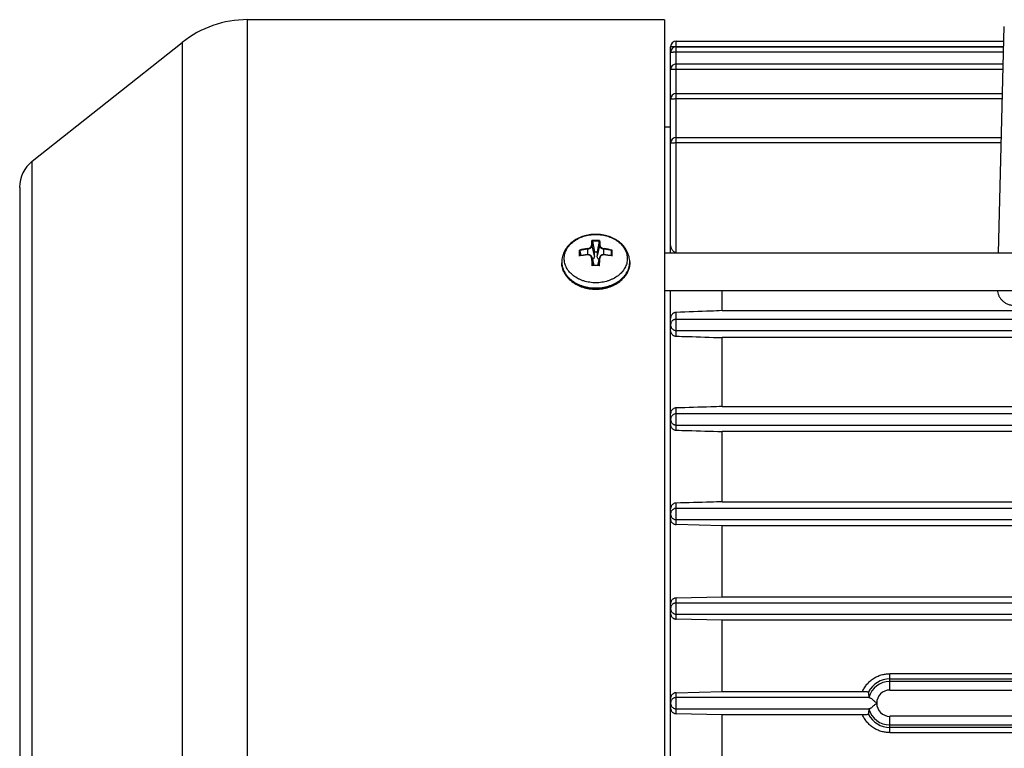
# Model space of a CAD drawing. Units: millimetres. Extents: x -660 to 1368, y -373 to 734.
# Drawn here: x 427 to 541, y 106 to 191 of the extents above; entities that cross this region are included whole.
import ezdxf

# ---------------------------------------------------------------- set-up
doc = ezdxf.new("R2010")
doc.units = ezdxf.units.MM
doc.header["$LTSCALE"] = 19.36
doc.layers.get('0').update_dxf_attribs({"linetype": 'CONTINUOUS'})

msp = doc.modelspace()

# ---------------------------------------------------------------- linework, layer by layer
at = {"color": 9, "linetype": 'CONTINUOUS'}
for p, q in [((453.01, 31.96), (453.01, 190.96)), ((445.42, 188.32), (445.42, 34.61)), ((502.87, 163.86), (502.87, 188.46)), ((427.98, 48.44), (427.98, 174.49)), ((492.57, 164.27), (492.57, 163.62)), ((493.37, 163.48), (493.09, 164.67)), ((493.94, 164.67), (493.67, 163.48)), ((494.47, 163.62), (494.47, 164.27)), ((493.09, 163.22), (493.28, 162.39)), ((493.75, 162.39), (493.94, 163.22)), ((502.87, 154.15), (502.87, 156.92)), ((502.87, 143.21), (502.87, 145.81)), ((502.87, 132.24), (502.87, 134.74)), ((502.87, 121.25), (502.87, 123.7)), ((527.72, 112.99), (527.72, 114.89)), ((546.72, 114.89), (527.72, 114.89)), ((527.72, 114.28), (546.72, 114.28)), ((546.72, 113.99), (527.72, 113.99)), ((502.87, 110.24), (502.87, 112.68)), ((527.72, 112.99), (546.72, 112.99)), ((527.72, 108.04), (527.72, 109.94)), ((546.72, 109.94), (527.72, 109.94)), ((527.72, 108.94), (546.72, 108.94)), ((546.72, 108.65), (527.72, 108.65)), ((527.72, 108.04), (546.72, 108.04))]:
    msp.add_line(p, q, dxfattribs=at)
at = {"color": 7, "linetype": 'CONTINUOUS'}
for p, q in [((501.52, 190.96), (453.01, 190.96)), ((501.52, 190.96), (501.52, 31.96)), ((540.34, 163.86), (541.03, 190.18)), ((427.98, 174.49), (445.42, 188.32)), ((502.22, 163.86), (502.22, 187.81)), ((502.87, 188.46), (540.99, 188.46)), ((502.87, 187.86), (540.97, 187.86)), ((502.87, 187.81), (540.97, 187.81)), ((502.87, 187.21), (540.95, 187.21)), ((502.87, 185.82), (540.92, 185.82)), ((502.87, 185.22), (540.9, 185.22)), ((502.87, 182.38), (540.83, 182.38)), ((502.87, 181.78), (540.81, 181.78)), ((502.22, 178.46), (501.52, 178.46)), ((502.87, 177.26), (540.69, 177.26)), ((502.87, 176.66), (540.68, 176.66)), ((426.52, 171.45), (426.52, 51.47)), ((493.12, 165.21), (493.12, 165.2)), ((493.12, 165.2), (493.37, 163.98)), ((493.91, 165.2), (493.67, 163.98)), ((493.91, 165.2), (493.91, 165.21)), ((491.67, 164.09), (491.79, 163.52)), ((493.37, 163.48), (493.37, 163.98)), ((493.37, 163.98), (493.67, 163.98)), ((493.67, 163.98), (493.67, 163.48)), ((495.36, 164.09), (495.25, 163.52)), ((501.52, 163.86), (617.42, 163.86)), ((489.57, 162.78), (489.57, 162.69)), ((492.56, 163.62), (492.56, 163.62)), ((493.08, 163.29), (493.08, 163.3)), ((493.08, 163.3), (493.29, 162.39)), ((493.95, 163.3), (493.74, 162.39)), ((493.96, 163.3), (493.95, 163.29)), ((494.48, 163.62), (494.47, 163.62)), ((497.47, 162.78), (497.47, 162.69)), ((493.12, 162.39), (493.12, 162.39)), ((493.91, 162.39), (493.91, 162.39)), ((501.52, 159.48), (617.42, 159.48)), ((502.22, 63.45), (502.22, 159.48)), ((508.22, 157.12), (508.22, 159.48)), ((508.22, 157.12), (621.22, 157.12)), ((626.57, 156.11), (502.87, 156.11)), ((502.87, 154.81), (626.57, 154.81)), ((508.22, 145.96), (508.22, 153.98)), ((621.22, 153.98), (508.22, 153.98)), ((508.22, 145.96), (621.22, 145.96)), ((626.57, 145.11), (502.87, 145.11)), ((502.87, 143.81), (626.57, 143.81)), ((508.22, 134.88), (508.22, 143.06)), ((621.22, 143.06), (508.22, 143.06)), ((626.57, 134.11), (502.87, 134.11)), ((508.22, 134.88), (621.22, 134.88)), ((502.87, 132.81), (626.57, 132.81)), ((508.22, 132.1), (502.87, 132.24)), ((508.22, 123.84), (508.22, 132.1)), ((621.22, 132.1), (508.22, 132.1)), ((502.87, 123.7), (508.22, 123.84)), ((508.22, 123.84), (621.22, 123.84)), ((626.57, 123.11), (502.87, 123.11)), ((502.87, 121.81), (626.57, 121.81)), ((508.22, 121.12), (502.87, 121.25)), ((508.22, 112.81), (508.22, 121.12)), ((621.22, 121.12), (508.22, 121.12)), ((502.87, 112.68), (508.22, 112.81)), ((508.22, 112.81), (524.54, 112.81)), ((525.36, 112.11), (502.87, 112.11)), ((502.87, 110.81), (525.36, 110.81)), ((508.22, 110.11), (502.87, 110.24)), ((508.22, 101.81), (508.22, 110.11)), ((524.54, 110.11), (508.22, 110.11))]:
    msp.add_line(p, q, dxfattribs=at)
for points in [[(493.08, 163.3), (493.07, 163.32), (493.07, 163.33), (493.06, 163.34), (493.06, 163.35), (493.06, 163.36), (493.05, 163.37), (493.04, 163.39), (493.04, 163.4), (493.03, 163.41), (493.03, 163.42), (493.02, 163.43), (493.01, 163.44), (493, 163.45), (493, 163.46), (492.99, 163.47), (492.98, 163.48), (492.97, 163.49), (492.96, 163.5), (492.95, 163.51), (492.94, 163.51), (492.93, 163.52), (492.92, 163.53), (492.91, 163.54), (492.9, 163.55), (492.89, 163.55), (492.88, 163.56), (492.86, 163.57), (492.85, 163.57), (492.84, 163.58), (492.83, 163.58), (492.82, 163.59), (492.8, 163.59), (492.79, 163.6), (492.78, 163.6), (492.76, 163.61), (492.75, 163.61), (492.74, 163.61), (492.72, 163.62), (492.71, 163.62), (492.69, 163.62), (492.68, 163.62), (492.66, 163.62), (492.65, 163.62), (492.64, 163.63), (492.62, 163.63), (492.61, 163.63), (492.59, 163.63), (492.58, 163.62), (492.56, 163.62)], [(494.47, 163.62), (494.46, 163.62), (494.44, 163.63), (494.43, 163.63), (494.41, 163.63), (494.4, 163.63), (494.38, 163.62), (494.37, 163.62), (494.35, 163.62), (494.34, 163.62), (494.33, 163.62), (494.31, 163.62), (494.3, 163.61), (494.28, 163.61), (494.27, 163.61), (494.26, 163.6), (494.24, 163.6), (494.23, 163.59), (494.22, 163.59), (494.21, 163.58), (494.19, 163.58), (494.18, 163.57), (494.17, 163.57), (494.16, 163.56), (494.15, 163.55), (494.13, 163.55), (494.12, 163.54), (494.11, 163.53), (494.1, 163.52), (494.09, 163.51), (494.08, 163.51), (494.07, 163.5), (494.06, 163.49), (494.05, 163.48), (494.05, 163.47), (494.04, 163.46), (494.03, 163.45), (494.02, 163.44), (494.01, 163.43), (494.01, 163.42), (494, 163.41), (493.99, 163.4), (493.99, 163.39), (493.98, 163.37), (493.98, 163.36), (493.97, 163.35), (493.97, 163.34), (493.96, 163.33), (493.96, 163.32), (493.96, 163.3)]]:
    msp.add_lwpolyline(points, dxfattribs=at)
for centre, radius, start, end in [((453.01, 178.76), 12.21, 90, 128.4196), ((502.87, 187.81), 0.65, 90, 180), ((502.87, 187.16), 0.65, 90, 180), ((502.87, 185.17), 0.65, 90, 180), ((502.87, 181.73), 0.65, 90, 180), ((502.87, 176.61), 0.65, 90, 180), ((430.38, 171.46), 3.87, 128.4196, 180), ((491.71, 163.38), 0.14, 131.5582, 136.884), ((493.46, 153.54), 10.13, 95.1406, 100.301), ((493.59, 153.69), 9.97, 79.6593, 84.8991), ((493.28, 162.15), 0.287, 133.3451, 135.9412), ((493.52, 151.79), 10.6, 87.8679, 92.1321), ((493.76, 162.15), 0.287, 44.0587, 46.6549), ((502.86, 155.46), 0.647, 180.5372, 180.6655), ((502.85, 155.46), 0.633, 180.0014, 180.5385), ((502.86, 155.46), 0.647, 180.6654, 180.7896), ((502.86, 144.46), 0.647, 180.5372, 180.6655), ((502.85, 144.46), 0.633, 180.0014, 180.5385), ((502.86, 144.46), 0.647, 180.6654, 180.7896), ((502.86, 133.46), 0.647, 180.5372, 180.6655), ((502.85, 133.46), 0.633, 180.0014, 180.5385), ((502.86, 133.46), 0.647, 180.6654, 180.7896), ((502.86, 122.46), 0.647, 180.5372, 180.6655), ((502.85, 122.46), 0.633, 180.0014, 180.5385), ((502.86, 122.46), 0.647, 180.6654, 180.7896), ((528.32, 112.7), 3.09, 178.5516, 190.5085), ((502.86, 111.46), 0.647, 180.5372, 180.6655), ((502.85, 111.46), 0.633, 180.0014, 180.5385), ((502.86, 111.46), 0.647, 180.6654, 180.7896), ((528.32, 110.23), 3.09, 169.4915, 181.4484)]:
    msp.add_arc(centre, radius, start, end, dxfattribs=at)
at = {"color": 9, "linetype": 'CONTINUOUS'}
for centre, radius, start, end in [((493.52, 157.87), 7.42, 89.9984, 93.4379), ((493.52, 157.85), 7.37, 86.9457, 93.0543), ((493.52, 157.86), 7.43, 86.5633, 90.0004), ((493.47, 157.2), 7.2, 97.2729, 104.9779), ((493.48, 157.11), 7.22, 97.3116, 104.5606), ((511.33, 163.81), 19.66, 179.1693, 180.0196), ((515.12, 163.8), 23.45, 180.0049, 180.724), ((493.04, 164.64), 0.065, 89.0354, 92.7819), ((493.55, 157.13), 7.27, 75.059, 82.6901), ((494.3, 164.34), 0.176, 358.1209, 359.139), ((493.56, 157.18), 7.15, 75.4066, 82.7212), ((472.96, 163.79), 22.4, 359.2695, 0.7683), ((491.89, 162.78), 2.32, 180.0004, 182.3161), ((491.89, 162.78), 2.32, 182.316, 182.61), ((493.37, 154.07), 9.57, 100.2373, 100.5871), ((493.46, 153.46), 10.18, 95.1086, 100.1777), ((530.53, 164.35), 37.52, 181.7048, 183.0593), ((492.7, 163.21), 0.384, 11.0698, 13.091), ((492.7, 163.21), 0.388, 1.4584, 11.0565), ((528.58, 164.25), 35.5, 181.675, 183.0174), ((457.03, 164.31), 36.93, 357.0085, 358.2991), ((494.34, 163.21), 0.392, 168.9656, 178.5014), ((494.33, 163.21), 0.383, 166.9091, 168.9151), ((458, 164.29), 36.01, 356.9124, 358.3235), ((493.59, 153.61), 10.03, 79.7841, 84.9296), ((493.67, 154.07), 9.57, 79.4129, 79.7627), ((495.15, 162.78), 2.32, 357.6839, 359.9996), ((495.15, 162.78), 2.32, 357.39, 357.684), ((493.52, 151.72), 10.64, 89.9996, 92.3981), ((493.52, 151.73), 10.63, 87.6005, 90.0018), ((527.72, 111.47), 2.81, 90.0114, 152.1906), ((527.72, 111.46), 2.53, 90, 164.5688), ((527.72, 111.46), 1.53, 90, 270), ((527.72, 111.46), 2.81, 207.8094, 269.9886), ((527.72, 111.46), 2.53, 195.4312, 270)]:
    msp.add_arc(centre, radius, start, end, dxfattribs=at)
at = {"color": 7, "linetype": 'CONTINUOUS'}
for points, knots in [([(502.22, 187.82), (502.23, 187.82), (502.23, 187.83), (502.23, 187.83), (502.24, 187.83)], [0, 0, 0, 0, 0.213884, 1, 1, 1, 1]), ([(502.22, 187.81), (502.22, 187.81), (502.22, 187.81), (502.22, 187.82), (502.22, 187.82), (502.22, 187.82), (502.22, 187.82), (502.22, 187.82), (502.22, 187.82), (502.22, 187.82), (502.22, 187.82)], [0, 0, 0, 0, 0.12381, 0.181669, 0.244429, 0.311312, 0.37929, 0.492203, 0.724512, 1, 1, 1, 1]), ([(502.24, 187.83), (502.25, 187.83), (502.28, 187.84), (502.33, 187.84), (502.39, 187.85), (502.47, 187.85), (502.56, 187.86), (502.69, 187.86), (502.8, 187.86), (502.87, 187.86)], [0, 0, 0, 0, 0.056387, 0.137847, 0.242546, 0.367764, 0.510145, 0.665837, 1, 1, 1, 1]), ([(502.22, 187.17), (502.23, 187.17), (502.23, 187.17), (502.23, 187.17), (502.24, 187.18)], [0, 0, 0, 0, 0.213884, 1, 1, 1, 1]), ([(502.22, 187.16), (502.22, 187.16), (502.22, 187.16), (502.22, 187.16), (502.22, 187.16), (502.22, 187.16), (502.22, 187.17), (502.22, 187.17), (502.22, 187.17), (502.22, 187.17), (502.22, 187.17)], [0, 0, 0, 0, 0.12381, 0.181669, 0.244429, 0.311312, 0.37929, 0.492203, 0.724512, 1, 1, 1, 1]), ([(502.24, 187.18), (502.25, 187.18), (502.28, 187.18), (502.33, 187.19), (502.39, 187.2), (502.47, 187.2), (502.56, 187.21), (502.69, 187.21), (502.8, 187.21), (502.87, 187.21)], [0, 0, 0, 0, 0.056387, 0.137847, 0.242546, 0.367764, 0.510145, 0.665837, 1, 1, 1, 1]), ([(502.22, 185.17), (502.22, 185.17), (502.22, 185.17), (502.22, 185.17), (502.22, 185.17), (502.22, 185.17), (502.22, 185.18), (502.22, 185.18), (502.22, 185.18), (502.22, 185.18), (502.22, 185.18)], [0, 0, 0, 0, 0.12381, 0.181669, 0.244429, 0.311312, 0.37929, 0.492203, 0.724512, 1, 1, 1, 1]), ([(502.22, 185.18), (502.23, 185.18), (502.23, 185.18), (502.23, 185.18), (502.24, 185.18)], [0, 0, 0, 0, 0.213884, 1, 1, 1, 1]), ([(502.24, 185.18), (502.25, 185.19), (502.28, 185.19), (502.33, 185.2), (502.39, 185.21), (502.47, 185.21), (502.56, 185.22), (502.69, 185.22), (502.8, 185.22), (502.87, 185.22)], [0, 0, 0, 0, 0.056387, 0.137847, 0.242546, 0.367764, 0.510145, 0.665837, 1, 1, 1, 1]), ([(502.22, 181.73), (502.22, 181.73), (502.22, 181.73), (502.22, 181.73), (502.22, 181.73), (502.22, 181.73), (502.22, 181.73), (502.22, 181.74), (502.22, 181.74), (502.22, 181.74), (502.22, 181.74)], [0, 0, 0, 0, 0.12381, 0.181669, 0.244429, 0.311312, 0.37929, 0.492203, 0.724512, 1, 1, 1, 1]), ([(502.22, 181.74), (502.23, 181.74), (502.23, 181.74), (502.23, 181.74), (502.24, 181.74)], [0, 0, 0, 0, 0.213884, 1, 1, 1, 1]), ([(502.24, 181.74), (502.25, 181.75), (502.28, 181.75), (502.33, 181.76), (502.39, 181.76), (502.47, 181.77), (502.56, 181.77), (502.69, 181.78), (502.8, 181.78), (502.87, 181.78)], [0, 0, 0, 0, 0.056387, 0.137847, 0.242546, 0.367764, 0.510145, 0.665837, 1, 1, 1, 1]), ([(502.22, 176.61), (502.22, 176.61), (502.22, 176.61), (502.22, 176.61), (502.22, 176.61), (502.22, 176.61), (502.22, 176.61), (502.22, 176.61), (502.22, 176.62), (502.22, 176.62), (502.22, 176.62)], [0, 0, 0, 0, 0.12381, 0.181669, 0.244429, 0.311312, 0.37929, 0.492203, 0.724512, 1, 1, 1, 1]), ([(502.22, 176.62), (502.23, 176.62), (502.23, 176.62), (502.23, 176.62), (502.24, 176.62)], [0, 0, 0, 0, 0.213884, 1, 1, 1, 1]), ([(502.24, 176.62), (502.25, 176.63), (502.28, 176.63), (502.33, 176.64), (502.39, 176.64), (502.47, 176.65), (502.56, 176.65), (502.69, 176.66), (502.8, 176.66), (502.87, 176.66)], [0, 0, 0, 0, 0.056387, 0.137847, 0.242546, 0.367764, 0.510145, 0.665837, 1, 1, 1, 1]), ([(493.52, 165.99), (493.26, 165.99), (492.76, 165.96), (492.15, 165.81), (491.69, 165.64), (491.25, 165.43), (490.75, 165.11), (490.33, 164.71), (490.05, 164.34), (489.88, 164.05), (489.74, 163.75), (489.64, 163.43), (489.58, 163.11), (489.57, 162.89), (489.57, 162.78)], [0, 0, 0, 0, 0.134301, 0.267075, 0.332536, 0.397183, 0.52363, 0.646402, 0.706625, 0.766154, 0.825117, 0.88365, 0.941897, 1, 1, 1, 1]), ([(493.07, 165.27), (493.07, 165.27), (493.07, 165.27), (493.08, 165.27), (493.08, 165.27)], [0, 0, 0, 0, 0.242694, 1, 1, 1, 1]), ([(493.08, 165.27), (493.09, 165.26), (493.1, 165.25), (493.12, 165.23), (493.12, 165.22), (493.12, 165.21)], [0, 0, 0, 0, 0.478642, 0.74371, 1, 1, 1, 1]), ([(497.47, 162.78), (497.47, 162.89), (497.45, 163.11), (497.39, 163.43), (497.29, 163.75), (497.15, 164.05), (496.98, 164.34), (496.71, 164.71), (496.28, 165.11), (495.78, 165.43), (495.35, 165.64), (494.88, 165.81), (494.27, 165.96), (493.77, 165.99), (493.52, 165.99)], [0, 0, 0, 0, 0.058103, 0.11635, 0.174883, 0.233845, 0.293375, 0.353598, 0.47637, 0.602818, 0.667464, 0.732926, 0.8657, 1, 1, 1, 1]), ([(493.95, 165.27), (493.94, 165.26), (493.93, 165.25), (493.92, 165.23), (493.91, 165.22), (493.91, 165.21)], [0, 0, 0, 0, 0.478642, 0.74371, 1, 1, 1, 1]), ([(493.96, 165.27), (493.96, 165.27), (493.96, 165.27), (493.95, 165.27), (493.95, 165.27)], [0, 0, 0, 0, 0.242694, 1, 1, 1, 1]), ([(491.62, 164.15), (491.62, 164.15), (491.61, 164.15), (491.61, 164.15), (491.61, 164.15)], [0, 0, 0, 0, 0.259375, 1, 1, 1, 1]), ([(491.67, 164.1), (491.67, 164.1), (491.66, 164.11), (491.64, 164.13), (491.63, 164.14), (491.62, 164.15)], [0, 0, 0, 0, 0.242201, 0.508655, 1, 1, 1, 1]), ([(491.67, 164.09), (491.67, 164.09), (491.67, 164.09), (491.67, 164.1), (491.67, 164.1)], [0, 0, 0, 0, 0.246106, 1, 1, 1, 1]), ([(495.42, 164.15), (495.4, 164.14), (495.39, 164.13), (495.37, 164.11), (495.37, 164.1), (495.36, 164.1)], [0, 0, 0, 0, 0.491345, 0.757799, 1, 1, 1, 1]), ([(495.36, 164.1), (495.36, 164.1), (495.36, 164.1), (495.36, 164.09), (495.36, 164.09)], [0, 0, 0, 0, 0.255298, 1, 1, 1, 1]), ([(495.42, 164.15), (495.42, 164.15), (495.42, 164.15), (495.42, 164.15), (495.42, 164.15)], [0, 0, 0, 0, 0.240484, 1, 1, 1, 1]), ([(502.22, 164.68), (502.22, 164.65), (502.22, 164.58), (502.25, 164.48), (502.3, 164.37), (502.36, 164.26), (502.44, 164.15), (502.53, 164.05), (502.64, 163.95), (502.72, 163.89), (502.76, 163.86)], [0, 0, 0, 0, 0.097587, 0.203402, 0.317467, 0.439524, 0.569252, 0.706302, 0.850191, 1, 1, 1, 1]), ([(489.57, 162.69), (489.57, 162.59), (489.58, 162.38), (489.64, 162.08), (489.73, 161.78), (489.87, 161.5), (490.04, 161.22), (490.31, 160.87), (490.73, 160.48), (491.23, 160.17), (491.66, 159.97), (492.13, 159.8), (492.75, 159.65), (493.26, 159.61), (493.52, 159.61)], [0, 0, 0, 0, 0.055219, 0.110732, 0.166824, 0.223748, 0.281725, 0.340925, 0.463268, 0.591236, 0.657241, 0.724376, 0.86118, 1, 1, 1, 1]), ([(491.65, 163.5), (491.65, 163.5), (491.63, 163.49), (491.62, 163.49), (491.62, 163.48)], [0, 0, 0, 0, 0.466821, 1, 1, 1, 1]), ([(493.37, 163.48), (493.37, 163.44), (493.35, 163.36), (493.31, 163.24), (493.24, 163.14), (493.17, 163.08), (493.14, 163.05)], [0, 0, 0, 0, 0.236813, 0.479612, 0.733116, 1, 1, 1, 1]), ([(493.52, 159.61), (493.77, 159.61), (494.28, 159.65), (494.9, 159.8), (495.37, 159.97), (495.81, 160.17), (496.3, 160.48), (496.72, 160.87), (497, 161.22), (497.16, 161.5), (497.3, 161.78), (497.39, 162.08), (497.45, 162.38), (497.47, 162.59), (497.47, 162.69)], [0, 0, 0, 0, 0.13882, 0.275625, 0.342759, 0.408764, 0.536732, 0.659075, 0.718275, 0.776252, 0.833176, 0.889268, 0.944781, 1, 1, 1, 1]), ([(493.9, 163.05), (493.86, 163.08), (493.8, 163.14), (493.72, 163.24), (493.68, 163.36), (493.67, 163.44), (493.67, 163.48)], [0, 0, 0, 0, 0.266884, 0.520388, 0.763187, 1, 1, 1, 1]), ([(495.42, 163.48), (495.41, 163.49), (495.4, 163.49), (495.39, 163.5), (495.38, 163.5)], [0, 0, 0, 0, 0.533179, 1, 1, 1, 1]), ([(495.42, 163.47), (495.42, 163.47), (495.42, 163.48), (495.42, 163.48), (495.42, 163.48)], [0, 0, 0, 0, 0.252791, 1, 1, 1, 1]), ([(493.12, 162.39), (493.12, 162.39), (493.11, 162.38), (493.11, 162.38), (493.1, 162.38), (493.09, 162.37), (493.08, 162.36), (493.08, 162.36)], [0, 0, 0, 0, 0.075071, 0.169554, 0.406077, 0.68825, 1, 1, 1, 1]), ([(493.91, 162.39), (493.92, 162.39), (493.92, 162.38), (493.92, 162.38), (493.93, 162.38), (493.94, 162.37), (493.95, 162.36), (493.95, 162.36)], [0, 0, 0, 0, 0.075071, 0.169554, 0.406077, 0.68825, 1, 1, 1, 1]), ([(540.23, 159.48), (540.24, 159.38), (540.27, 159.18), (540.37, 158.89), (540.53, 158.6), (540.7, 158.38), (540.87, 158.22), (541.07, 158.07), (541.35, 157.9), (541.75, 157.77), (542.03, 157.73), (542.18, 157.73)], [0, 0, 0, 0, 0.103697, 0.210521, 0.322097, 0.440108, 0.502135, 0.566423, 0.702242, 0.847807, 1, 1, 1, 1]), ([(502.87, 156.92), (502.82, 156.92), (502.72, 156.9), (502.59, 156.85), (502.48, 156.78), (502.39, 156.69), (502.31, 156.58), (502.26, 156.47), (502.22, 156.34), (502.22, 156.26), (502.22, 156.21)], [0, 0, 0, 0, 0.141456, 0.272027, 0.395689, 0.515501, 0.633836, 0.752711, 0.874062, 1, 1, 1, 1]), ([(508.22, 157.12), (507.77, 157.1), (505.99, 157.03), (504.21, 156.97), (502.87, 156.92)], [0, 0, 0, 0, 0.248955, 1, 1, 1, 1]), ([(502.87, 156.11), (502.82, 156.11), (502.74, 156.11), (502.62, 156.07), (502.5, 156.01), (502.4, 155.93), (502.32, 155.83), (502.26, 155.71), (502.22, 155.59), (502.22, 155.51), (502.22, 155.47)], [0, 0, 0, 0, 0.125244, 0.250465, 0.375643, 0.500762, 0.625794, 0.750742, 0.875594, 1, 1, 1, 1]), ([(502.22, 155.45), (502.22, 155.41), (502.23, 155.33), (502.26, 155.21), (502.33, 155.09), (502.41, 155), (502.51, 154.92), (502.62, 154.86), (502.74, 154.82), (502.82, 154.81), (502.87, 154.81)], [0, 0, 0, 0, 0.124646, 0.249464, 0.374379, 0.499379, 0.624464, 0.749607, 0.874792, 1, 1, 1, 1]), ([(502.22, 154.79), (502.22, 154.75), (502.22, 154.68), (502.25, 154.57), (502.31, 154.46), (502.39, 154.36), (502.49, 154.27), (502.61, 154.2), (502.74, 154.16), (502.82, 154.15), (502.87, 154.15)], [0, 0, 0, 0, 0.106977, 0.220716, 0.342427, 0.472048, 0.607167, 0.743085, 0.874962, 1, 1, 1, 1]), ([(502.87, 154.15), (503.31, 154.14), (505.1, 154.08), (506.88, 154.03), (508.22, 153.98)], [0, 0, 0, 0, 0.250385, 1, 1, 1, 1]), ([(502.87, 145.81), (502.82, 145.8), (502.73, 145.79), (502.6, 145.74), (502.49, 145.68), (502.4, 145.59), (502.32, 145.49), (502.26, 145.37), (502.22, 145.25), (502.22, 145.16), (502.22, 145.11)], [0, 0, 0, 0, 0.13233, 0.259113, 0.382217, 0.50341, 0.624298, 0.746379, 0.87112, 1, 1, 1, 1]), ([(508.22, 145.96), (507.77, 145.95), (505.99, 145.9), (504.2, 145.84), (502.87, 145.81)], [0, 0, 0, 0, 0.249676, 1, 1, 1, 1]), ([(502.87, 145.11), (502.82, 145.11), (502.74, 145.11), (502.62, 145.07), (502.5, 145.01), (502.4, 144.93), (502.32, 144.83), (502.26, 144.71), (502.22, 144.59), (502.22, 144.51), (502.22, 144.47)], [0, 0, 0, 0, 0.125244, 0.250465, 0.375643, 0.500762, 0.625794, 0.750742, 0.875594, 1, 1, 1, 1]), ([(502.22, 144.45), (502.22, 144.41), (502.23, 144.33), (502.26, 144.21), (502.33, 144.09), (502.41, 144), (502.51, 143.92), (502.62, 143.86), (502.74, 143.82), (502.82, 143.81), (502.87, 143.81)], [0, 0, 0, 0, 0.124646, 0.249464, 0.374379, 0.499379, 0.624464, 0.749607, 0.874792, 1, 1, 1, 1]), ([(502.22, 143.86), (502.22, 143.82), (502.22, 143.74), (502.26, 143.62), (502.32, 143.51), (502.4, 143.4), (502.51, 143.32), (502.62, 143.26), (502.74, 143.22), (502.83, 143.21), (502.87, 143.21)], [0, 0, 0, 0, 0.116705, 0.238377, 0.364705, 0.494275, 0.624751, 0.753617, 0.878998, 1, 1, 1, 1]), ([(502.87, 143.21), (503.31, 143.2), (505.1, 143.15), (506.88, 143.1), (508.22, 143.06)], [0, 0, 0, 0, 0.250125, 1, 1, 1, 1]), ([(502.87, 134.74), (502.82, 134.74), (502.74, 134.73), (502.61, 134.69), (502.5, 134.62), (502.4, 134.54), (502.32, 134.44), (502.26, 134.32), (502.23, 134.19), (502.22, 134.1), (502.22, 134.06)], [0, 0, 0, 0, 0.126502, 0.250386, 0.372778, 0.494816, 0.617589, 0.742121, 0.869343, 1, 1, 1, 1]), ([(502.87, 134.11), (502.82, 134.11), (502.74, 134.11), (502.62, 134.07), (502.5, 134.01), (502.4, 133.93), (502.32, 133.83), (502.26, 133.71), (502.22, 133.59), (502.22, 133.51), (502.22, 133.47)], [0, 0, 0, 0, 0.125244, 0.250465, 0.375643, 0.500762, 0.625794, 0.750742, 0.875594, 1, 1, 1, 1]), ([(508.22, 134.88), (507.77, 134.87), (505.99, 134.82), (504.2, 134.78), (502.87, 134.74)], [0, 0, 0, 0, 0.249888, 1, 1, 1, 1]), ([(502.22, 133.45), (502.22, 133.41), (502.23, 133.33), (502.26, 133.21), (502.33, 133.09), (502.41, 133), (502.51, 132.92), (502.62, 132.86), (502.74, 132.82), (502.82, 132.81), (502.87, 132.81)], [0, 0, 0, 0, 0.124646, 0.249464, 0.374379, 0.499379, 0.624464, 0.749607, 0.874792, 1, 1, 1, 1]), ([(502.22, 132.89), (502.22, 132.85), (502.22, 132.77), (502.26, 132.64), (502.33, 132.53), (502.41, 132.43), (502.51, 132.35), (502.62, 132.29), (502.74, 132.25), (502.83, 132.24), (502.87, 132.24)], [0, 0, 0, 0, 0.123332, 0.249501, 0.377486, 0.505853, 0.633145, 0.758249, 0.880569, 1, 1, 1, 1]), ([(502.87, 123.7), (502.82, 123.7), (502.74, 123.69), (502.62, 123.65), (502.51, 123.59), (502.41, 123.51), (502.33, 123.41), (502.27, 123.29), (502.23, 123.16), (502.22, 123.07), (502.22, 123.03)], [0, 0, 0, 0, 0.122746, 0.244719, 0.366721, 0.48952, 0.613808, 0.740146, 0.868875, 1, 1, 1, 1]), ([(502.87, 123.11), (502.82, 123.11), (502.74, 123.11), (502.62, 123.07), (502.5, 123.01), (502.4, 122.93), (502.32, 122.83), (502.26, 122.71), (502.22, 122.59), (502.22, 122.51), (502.22, 122.47)], [0, 0, 0, 0, 0.125244, 0.250465, 0.375643, 0.500762, 0.625794, 0.750742, 0.875594, 1, 1, 1, 1]), ([(502.22, 122.45), (502.22, 122.41), (502.23, 122.33), (502.26, 122.21), (502.33, 122.09), (502.41, 122), (502.51, 121.92), (502.62, 121.86), (502.74, 121.82), (502.82, 121.81), (502.87, 121.81)], [0, 0, 0, 0, 0.124646, 0.249464, 0.374379, 0.499379, 0.624464, 0.749607, 0.874792, 1, 1, 1, 1]), ([(502.22, 121.91), (502.22, 121.87), (502.23, 121.78), (502.26, 121.65), (502.33, 121.54), (502.41, 121.44), (502.51, 121.36), (502.62, 121.3), (502.74, 121.26), (502.83, 121.25), (502.87, 121.25)], [0, 0, 0, 0, 0.127675, 0.256135, 0.384329, 0.511327, 0.636502, 0.75959, 0.880653, 1, 1, 1, 1]), ([(502.87, 112.68), (502.82, 112.68), (502.74, 112.67), (502.62, 112.63), (502.51, 112.57), (502.41, 112.49), (502.33, 112.39), (502.27, 112.28), (502.23, 112.15), (502.22, 112.06), (502.22, 112.02)], [0, 0, 0, 0, 0.120449, 0.241469, 0.363632, 0.487397, 0.613048, 0.740619, 0.869816, 1, 1, 1, 1]), ([(524.54, 112.81), (524.58, 112.81), (524.66, 112.81), (524.79, 112.81), (524.9, 112.81), (525, 112.81), (525.06, 112.8), (525.1, 112.8), (525.14, 112.8), (525.17, 112.79), (525.19, 112.79), (525.21, 112.79), (525.22, 112.79), (525.22, 112.78), (525.23, 112.78), (525.23, 112.78), (525.23, 112.78), (525.23, 112.78)], [0, 0, 0, 0, 0.18516, 0.364983, 0.533803, 0.686022, 0.753684, 0.814582, 0.86807, 0.913344, 0.949423, 0.963809, 0.975731, 0.985195, 0.992236, 0.996992, 1, 1, 1, 1]), ([(502.87, 112.11), (502.82, 112.11), (502.74, 112.11), (502.62, 112.07), (502.5, 112.01), (502.4, 111.93), (502.32, 111.83), (502.26, 111.71), (502.22, 111.59), (502.22, 111.51), (502.22, 111.47)], [0, 0, 0, 0, 0.125244, 0.250465, 0.375643, 0.500762, 0.625794, 0.750742, 0.875594, 1, 1, 1, 1]), ([(502.22, 111.45), (502.22, 111.41), (502.23, 111.33), (502.26, 111.21), (502.33, 111.09), (502.41, 111), (502.51, 110.92), (502.62, 110.86), (502.74, 110.82), (502.82, 110.81), (502.87, 110.81)], [0, 0, 0, 0, 0.124646, 0.249464, 0.374379, 0.499379, 0.624464, 0.749607, 0.874792, 1, 1, 1, 1]), ([(525.28, 112.14), (525.28, 112.13), (525.28, 112.13), (525.29, 112.13), (525.29, 112.13), (525.31, 112.12), (525.33, 112.12), (525.35, 112.12), (525.36, 112.11)], [0, 0, 0, 0, 0.039155, 0.098254, 0.18218, 0.292423, 0.593129, 1, 1, 1, 1]), ([(525.36, 112.11), (525.37, 112.11), (525.4, 112.1), (525.44, 112.09), (525.48, 112.06), (525.54, 112.02), (525.62, 111.96), (525.72, 111.87), (525.83, 111.77), (525.99, 111.63), (526.11, 111.53), (526.19, 111.46)], [0, 0, 0, 0, 0.033256, 0.072314, 0.117167, 0.167438, 0.281995, 0.411303, 0.550999, 0.697478, 1, 1, 1, 1]), ([(526.19, 111.46), (526.11, 111.4), (525.99, 111.29), (525.83, 111.16), (525.72, 111.06), (525.62, 110.97), (525.54, 110.91), (525.48, 110.87), (525.44, 110.84), (525.4, 110.82), (525.37, 110.82), (525.36, 110.81)], [0, 0, 0, 0, 0.302522, 0.449001, 0.588697, 0.718005, 0.832562, 0.882833, 0.927686, 0.966744, 1, 1, 1, 1]), ([(502.22, 110.91), (502.22, 110.87), (502.23, 110.78), (502.27, 110.65), (502.33, 110.53), (502.41, 110.43), (502.51, 110.35), (502.62, 110.29), (502.74, 110.26), (502.82, 110.25), (502.87, 110.24)], [0, 0, 0, 0, 0.130184, 0.259381, 0.386951, 0.512603, 0.636368, 0.758531, 0.879551, 1, 1, 1, 1]), ([(525.23, 110.15), (525.23, 110.15), (525.23, 110.15), (525.23, 110.15), (525.22, 110.14), (525.22, 110.14), (525.21, 110.14), (525.19, 110.14), (525.17, 110.13), (525.14, 110.13), (525.1, 110.13), (525.06, 110.13), (525, 110.12), (524.9, 110.12), (524.79, 110.12), (524.66, 110.11), (524.58, 110.11), (524.54, 110.11)], [0, 0, 0, 0, 0.003008, 0.007764, 0.014805, 0.024269, 0.036192, 0.050577, 0.086656, 0.131931, 0.185418, 0.246316, 0.313978, 0.466197, 0.635017, 0.81484, 1, 1, 1, 1]), ([(525.36, 110.81), (525.35, 110.81), (525.33, 110.81), (525.31, 110.8), (525.29, 110.8), (525.29, 110.8), (525.28, 110.8), (525.28, 110.79), (525.28, 110.79)], [0, 0, 0, 0, 0.406871, 0.707577, 0.81782, 0.901746, 0.960845, 1, 1, 1, 1])]:
    msp.add_open_spline(points, degree=3, knots=knots, dxfattribs=at)
at = {"color": 9, "linetype": 'CONTINUOUS'}
for points, knots in [([(493.52, 160.36), (493.28, 160.36), (492.8, 160.4), (492.22, 160.53), (491.79, 160.69), (491.38, 160.88), (490.92, 161.16), (490.53, 161.52), (490.28, 161.84), (490.12, 162.09), (490, 162.35), (489.91, 162.62), (489.86, 162.9), (489.84, 163.17), (489.86, 163.45), (489.91, 163.72), (490, 163.99), (490.12, 164.25), (490.28, 164.5), (490.53, 164.82), (490.92, 165.18), (491.38, 165.47), (491.79, 165.66), (492.22, 165.81), (492.8, 165.95), (493.28, 165.98), (493.52, 165.98)], [0, 0, 0, 0, 0.07028, 0.139463, 0.173358, 0.206629, 0.270928, 0.33204, 0.36145, 0.39014, 0.418203, 0.445764, 0.472972, 0.5, 0.527028, 0.554236, 0.581797, 0.60986, 0.63855, 0.66796, 0.729072, 0.793371, 0.826642, 0.860537, 0.92972, 1, 1, 1, 1]), ([(493.03, 164.71), (493.04, 164.81), (493.05, 165), (493.06, 165.19), (493.07, 165.27)], [0, 0, 0, 0, 0.529838, 1, 1, 1, 1]), ([(493.12, 165.21), (493.11, 165.13), (493.1, 164.95), (493.09, 164.77), (493.09, 164.67)], [0, 0, 0, 0, 0.471878, 1, 1, 1, 1]), ([(493.52, 165.98), (493.76, 165.98), (494.23, 165.95), (494.81, 165.81), (495.24, 165.66), (495.65, 165.47), (496.11, 165.18), (496.5, 164.82), (496.75, 164.5), (496.91, 164.25), (497.03, 163.99), (497.12, 163.72), (497.17, 163.45), (497.19, 163.17), (497.17, 162.9), (497.12, 162.62), (497.03, 162.35), (496.91, 162.09), (496.75, 161.84), (496.5, 161.52), (496.11, 161.16), (495.65, 160.88), (495.24, 160.69), (494.81, 160.53), (494.23, 160.4), (493.76, 160.36), (493.52, 160.36)], [0, 0, 0, 0, 0.07028, 0.139463, 0.173358, 0.206629, 0.270928, 0.33204, 0.36145, 0.39014, 0.418203, 0.445764, 0.472972, 0.5, 0.527028, 0.554236, 0.581797, 0.60986, 0.63855, 0.66796, 0.729072, 0.793371, 0.826642, 0.860537, 0.92972, 1, 1, 1, 1]), ([(493.94, 164.67), (493.94, 164.77), (493.93, 164.95), (493.92, 165.13), (493.91, 165.21)], [0, 0, 0, 0, 0.528122, 1, 1, 1, 1]), ([(493.96, 165.27), (493.97, 165.19), (493.99, 165), (493.99, 164.81), (494, 164.71)], [0, 0, 0, 0, 0.470162, 1, 1, 1, 1]), ([(491.61, 163.47), (491.61, 163.53), (491.6, 163.76), (491.61, 163.99), (491.61, 164.15)], [0, 0, 0, 0, 0.262272, 1, 1, 1, 1]), ([(492.56, 164.34), (492.62, 164.35), (492.71, 164.37), (492.82, 164.42), (492.89, 164.47), (492.95, 164.52), (493, 164.58), (493.03, 164.64), (493.03, 164.68), (493.03, 164.71)], [0, 0, 0, 0, 0.287963, 0.427403, 0.56091, 0.684686, 0.798925, 0.903079, 1, 1, 1, 1]), ([(492.56, 164.34), (492.56, 164.33), (492.56, 164.31), (492.56, 164.28), (492.57, 164.27)], [0, 0, 0, 0, 0.492632, 1, 1, 1, 1]), ([(493.09, 164.67), (493.09, 164.65), (493.08, 164.6), (493.05, 164.53), (493, 164.47), (492.93, 164.41), (492.85, 164.36), (492.73, 164.3), (492.63, 164.28), (492.57, 164.27)], [0, 0, 0, 0, 0.097983, 0.202793, 0.3173, 0.441016, 0.57422, 0.713195, 1, 1, 1, 1]), ([(493.09, 164.67), (493.09, 164.68), (493.08, 164.69), (493.07, 164.7), (493.06, 164.7), (493.04, 164.71), (493.04, 164.71)], [0, 0, 0, 0, 0.220027, 0.461179, 0.724265, 1, 1, 1, 1]), ([(494, 164.71), (493.99, 164.71), (493.98, 164.7), (493.96, 164.7), (493.95, 164.69), (493.95, 164.68), (493.94, 164.67)], [0, 0, 0, 0, 0.264994, 0.539015, 0.789207, 1, 1, 1, 1]), ([(494.47, 164.27), (494.4, 164.28), (494.3, 164.3), (494.18, 164.36), (494.1, 164.41), (494.04, 164.47), (493.99, 164.53), (493.95, 164.6), (493.95, 164.65), (493.94, 164.67)], [0, 0, 0, 0, 0.287487, 0.427179, 0.559563, 0.683921, 0.797733, 0.902689, 1, 1, 1, 1]), ([(494, 164.71), (494, 164.68), (494.01, 164.64), (494.04, 164.58), (494.08, 164.52), (494.14, 164.47), (494.21, 164.42), (494.32, 164.37), (494.41, 164.35), (494.47, 164.34)], [0, 0, 0, 0, 0.096255, 0.200551, 0.314095, 0.43851, 0.571194, 0.711352, 1, 1, 1, 1]), ([(494.47, 164.27), (494.47, 164.28), (494.47, 164.29), (494.47, 164.31), (494.47, 164.33), (494.47, 164.34)], [0, 0, 0, 0, 0.232887, 0.499177, 1, 1, 1, 1]), ([(495.42, 163.47), (495.43, 163.53), (495.43, 163.76), (495.43, 163.99), (495.42, 164.15)], [0, 0, 0, 0, 0.262272, 1, 1, 1, 1]), ([(493.52, 159.66), (493.26, 159.66), (492.75, 159.7), (492.12, 159.84), (491.65, 160.01), (491.22, 160.21), (490.72, 160.52), (490.3, 160.91), (490.03, 161.26), (489.86, 161.52), (489.73, 161.8), (489.64, 162.09), (489.58, 162.39), (489.57, 162.59), (489.57, 162.69)], [0, 0, 0, 0, 0.14056, 0.278925, 0.346715, 0.413259, 0.541856, 0.664079, 0.7229, 0.78028, 0.836406, 0.891527, 0.945945, 1, 1, 1, 1]), ([(489.57, 162.68), (489.57, 162.58), (489.59, 162.38), (489.66, 162.1), (489.77, 161.82), (489.9, 161.55), (490.08, 161.29), (490.35, 160.95), (490.77, 160.58), (491.26, 160.28), (491.69, 160.09), (492.15, 159.93), (492.76, 159.79), (493.26, 159.76), (493.52, 159.76)], [0, 0, 0, 0, 0.053971, 0.108409, 0.16363, 0.219906, 0.277459, 0.336451, 0.458944, 0.587621, 0.654119, 0.721811, 0.859859, 1, 1, 1, 1]), ([(492.56, 163.62), (492.56, 163.62), (492.56, 163.62), (492.56, 163.62), (492.56, 163.62), (492.56, 163.61), (492.56, 163.6), (492.56, 163.6)], [0, 0, 0, 0, 0.10389, 0.196359, 0.316148, 0.62591, 1, 1, 1, 1]), ([(493.03, 163.24), (493.03, 163.26), (493.03, 163.32), (493, 163.39), (492.95, 163.46), (492.89, 163.52), (492.82, 163.56), (492.74, 163.59), (492.65, 163.61), (492.59, 163.6), (492.56, 163.6)], [0, 0, 0, 0, 0.118384, 0.23648, 0.355009, 0.476802, 0.601453, 0.730715, 0.86345, 1, 1, 1, 1]), ([(493.03, 163.24), (493.04, 163.24), (493.05, 163.24), (493.07, 163.23), (493.08, 163.23), (493.08, 163.22), (493.09, 163.22), (493.09, 163.22)], [0, 0, 0, 0, 0.296574, 0.589595, 0.718397, 0.829853, 1, 1, 1, 1]), ([(497.47, 162.69), (497.47, 162.59), (497.45, 162.39), (497.4, 162.09), (497.3, 161.8), (497.17, 161.52), (497, 161.26), (496.73, 160.91), (496.31, 160.52), (495.82, 160.21), (495.38, 160.01), (494.91, 159.84), (494.29, 159.7), (493.77, 159.66), (493.52, 159.66)], [0, 0, 0, 0, 0.054055, 0.108473, 0.163594, 0.21972, 0.2771, 0.335921, 0.458144, 0.586741, 0.653285, 0.721075, 0.85944, 1, 1, 1, 1]), ([(493.52, 159.76), (493.77, 159.76), (494.27, 159.79), (494.88, 159.93), (495.34, 160.09), (495.77, 160.28), (496.26, 160.58), (496.68, 160.95), (496.96, 161.29), (497.13, 161.55), (497.27, 161.82), (497.37, 162.1), (497.44, 162.38), (497.46, 162.58), (497.46, 162.68)], [0, 0, 0, 0, 0.140141, 0.278189, 0.345881, 0.412379, 0.541056, 0.663549, 0.722541, 0.780094, 0.83637, 0.891591, 0.946029, 1, 1, 1, 1]), ([(493.94, 163.22), (493.95, 163.22), (493.95, 163.22), (493.96, 163.23), (493.97, 163.23), (493.98, 163.24), (493.99, 163.24), (494, 163.24)], [0, 0, 0, 0, 0.170147, 0.281603, 0.410405, 0.703426, 1, 1, 1, 1]), ([(494.47, 163.6), (494.44, 163.6), (494.38, 163.61), (494.3, 163.59), (494.21, 163.56), (494.14, 163.52), (494.08, 163.46), (494.04, 163.39), (494.01, 163.32), (494, 163.26), (494, 163.24)], [0, 0, 0, 0, 0.135649, 0.268652, 0.397245, 0.522642, 0.643762, 0.76295, 0.880826, 1, 1, 1, 1]), ([(494.47, 163.6), (494.47, 163.6), (494.47, 163.61), (494.47, 163.62), (494.47, 163.62), (494.47, 163.62), (494.47, 163.62), (494.47, 163.62)], [0, 0, 0, 0, 0.374092, 0.683855, 0.803643, 0.896111, 1, 1, 1, 1]), ([(524.54, 112.81), (524.6, 112.97), (524.76, 113.26), (525.05, 113.67), (525.4, 114.03), (525.8, 114.34), (526.25, 114.58), (526.72, 114.76), (527.21, 114.87), (527.55, 114.89), (527.72, 114.89)], [0, 0, 0, 0, 0.124419, 0.249199, 0.373583, 0.499029, 0.623672, 0.749411, 0.874468, 1, 1, 1, 1]), ([(527.72, 108.04), (527.55, 108.04), (527.21, 108.06), (526.72, 108.17), (526.25, 108.35), (525.8, 108.59), (525.4, 108.9), (525.05, 109.26), (524.76, 109.66), (524.6, 109.96), (524.54, 110.11)], [0, 0, 0, 0, 0.125532, 0.250589, 0.376328, 0.500971, 0.626417, 0.750801, 0.875581, 1, 1, 1, 1])]:
    msp.add_open_spline(points, degree=3, knots=knots, dxfattribs=at)

doc.saveas('drawing.dxf')
